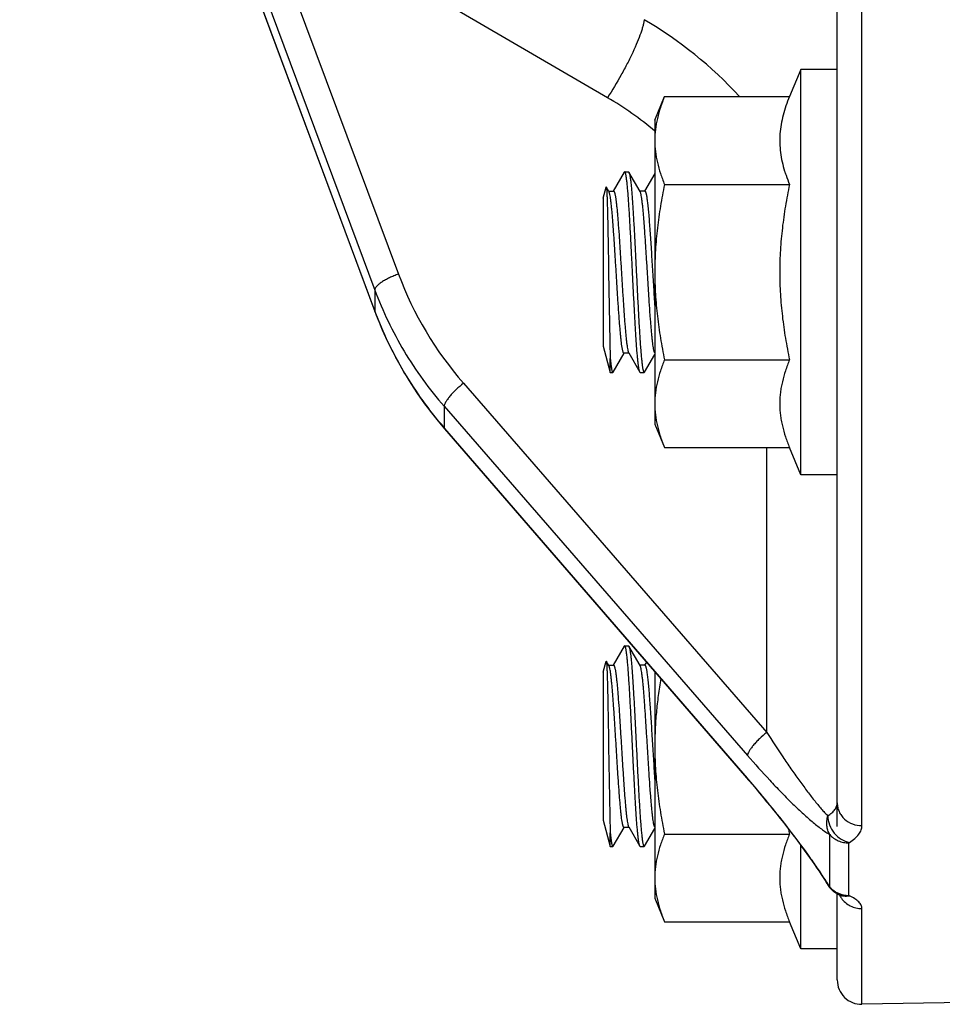
# Model space of a CAD drawing. Units: inches. Extents: x 0.5 to 33.5, y 0.5 to 21.5.
# Drawn here: x 8.1 to 9, y 2.6 to 3.5 of the extents above; entities that cross this region are included whole.
import ezdxf

# ---------------------------------------------------------------- set-up
doc = ezdxf.new("R2010")
doc.units = ezdxf.units.IN
doc.header["$LTSCALE"] = 1.87
doc.header["$MEASUREMENT"] = 0
doc.layers.add('FASTENERS', color=7, linetype='CONTINUOUS')
doc.layers.add('NON-FASTENERS', color=7, linetype='CONTINUOUS')

msp = doc.modelspace()

# ---------------------------------------------------------------- linework, layer by layer
at = {"layer": 'FASTENERS', "color": 7, "linetype": 'Continuous'}
for p, q in [((8.68085, 2.90273), (8.68085, 2.67922)), ((8.69046, 2.74262), (8.81375, 2.74262)), ((8.82485, 2.62922), (8.82485, 2.7315)), ((8.68085, 2.67922), (8.69046, 2.65602)), ((8.69046, 2.65602), (8.81375, 2.65602)), ((8.82485, 2.62922), (8.81375, 2.65602)), ((8.86085, 2.62922), (8.82485, 2.62922))]:
    msp.add_line(p, q, dxfattribs=at)
msp.add_arc((9.38187, 2.8603), 0.58018, 191.21062, 191.70289, dxfattribs=at)
for points, knots in [([(8.68671, 2.89594), (8.68579, 2.89043), (8.68412, 2.87938), (8.68226, 2.86271), (8.68111, 2.84599), (8.68085, 2.83481), (8.68085, 2.82922)], [0, 0, 0, 0, 0.25, 0.5, 0.75, 1, 1, 1, 1]), ([(8.68085, 2.82922), (8.68085, 2.82195), (8.68129, 2.8074), (8.68322, 2.78565), (8.68629, 2.76404), (8.68898, 2.74974), (8.69046, 2.74262)], [0, 0, 0, 0, 0.249997, 0.499994, 0.749995, 1, 1, 1, 1]), ([(8.69046, 2.74262), (8.689, 2.73909), (8.68633, 2.73202), (8.68324, 2.7212), (8.68129, 2.71029), (8.68085, 2.70296), (8.68085, 2.69932)], [0, 0, 0, 0, 0.256503, 0.507982, 0.755226, 1, 1, 1, 1]), ([(8.81375, 2.74262), (8.81229, 2.73909), (8.80962, 2.73202), (8.80704, 2.72296), (8.80555, 2.71569), (8.80474, 2.71024), (8.80424, 2.70478), (8.80408, 2.69932), (8.80424, 2.69385), (8.80474, 2.6884), (8.80555, 2.68295), (8.80704, 2.67568), (8.80962, 2.66662), (8.81229, 2.65954), (8.81375, 2.65602)], [0, 0, 0, 0, 0.128225, 0.253939, 0.315981, 0.377583, 0.438873, 0.5, 0.561127, 0.622417, 0.68402, 0.746061, 0.871775, 1, 1, 1, 1]), ([(8.68085, 2.69932), (8.68085, 2.69568), (8.68129, 2.68835), (8.68324, 2.67744), (8.68633, 2.66662), (8.689, 2.65954), (8.69046, 2.65602)], [0, 0, 0, 0, 0.244774, 0.492018, 0.743497, 1, 1, 1, 1])]:
    msp.add_open_spline(points, degree=3, knots=knots, dxfattribs=at)
at = {"layer": 'NON-FASTENERS', "color": 7, "linetype": 'Continuous'}
for p, q in [((8.40461, 3.25899), (8.05452, 4.20029)), ((8.08334, 4.14159), (8.40461, 3.27949)), ((8.12632, 4.10452), (8.42796, 3.29511)), ((8.86085, 2.77338), (8.86085, 3.59932)), ((8.63418, 3.46926), (8.44555, 3.5791)), ((8.88526, 2.75095), (8.88526, 3.58428)), ((8.82485, 3.49713), (8.81375, 3.47034)), ((8.82485, 3.09713), (8.82485, 3.49713)), ((8.86085, 3.49713), (8.82485, 3.49713)), ((8.68085, 3.44713), (8.69046, 3.47034)), ((8.69046, 3.47034), (8.81375, 3.47034)), ((8.68085, 3.44713), (8.68085, 3.14713)), ((8.65075, 3.39577), (8.63994, 3.37713)), ((8.65117, 3.39613), (8.65075, 3.39577)), ((8.65117, 3.39613), (8.65492, 3.39613)), ((8.65492, 3.39613), (8.65534, 3.39577)), ((8.66641, 3.37668), (8.65534, 3.39577)), ((8.68085, 3.39455), (8.67074, 3.37713)), ((8.80897, 3.39687), (8.80918, 3.39621)), ((8.80918, 3.39621), (8.80932, 3.39576)), ((8.69046, 3.38373), (8.81375, 3.38373)), ((8.62995, 3.37013), (8.63286, 3.381)), ((8.63286, 3.381), (8.633, 3.38118)), ((8.63561, 3.37668), (8.63301, 3.38116)), ((8.63535, 3.37713), (8.6402, 3.37713)), ((8.671, 3.37713), (8.66615, 3.37713)), ((8.62995, 3.37013), (8.62995, 3.22413)), ((8.6353, 3.29713), (8.63691, 3.21182)), ((8.40461, 3.27949), (8.40461, 3.25899)), ((8.40474, 3.25825), (8.40461, 3.25899)), ((8.40487, 3.2583), (8.40461, 3.25899)), ((8.62995, 3.22413), (8.63691, 3.19813)), ((8.63994, 3.19849), (8.65068, 3.21702)), ((8.65534, 3.21713), (8.65049, 3.21713)), ((8.65508, 3.21758), (8.66615, 3.19849)), ((8.63691, 3.19813), (8.63691, 3.21182)), ((8.67074, 3.19849), (8.68085, 3.21592)), ((8.69046, 3.21053), (8.81375, 3.21053)), ((8.63691, 3.19813), (8.63952, 3.19813)), ((8.63952, 3.19813), (8.63994, 3.19849)), ((8.66657, 3.19813), (8.66615, 3.19849)), ((8.66657, 3.19813), (8.67032, 3.19813)), ((8.67032, 3.19813), (8.67074, 3.19849)), ((8.49209, 3.18748), (8.79146, 2.8429)), ((8.47301, 3.16471), (8.47301, 3.14379)), ((8.47301, 3.16471), (8.77238, 2.82012)), ((8.46867, 3.1482), (8.4734, 3.14263)), ((8.47375, 3.14294), (8.47301, 3.14379)), ((8.4734, 3.14263), (8.77353, 2.79556)), ((8.77238, 2.7976), (8.47375, 3.14294)), ((8.68085, 3.14713), (8.69046, 3.12393)), ((8.69046, 3.12393), (8.81375, 3.12393)), ((8.79146, 2.8429), (8.79146, 3.12393)), ((8.82485, 3.09713), (8.81375, 3.12393)), ((8.86085, 3.09713), (8.82485, 3.09713)), ((8.65075, 2.92786), (8.63994, 2.90922)), ((8.65117, 2.92822), (8.65075, 2.92786)), ((8.65117, 2.92822), (8.65492, 2.92822)), ((8.65492, 2.92822), (8.65534, 2.92786)), ((8.66641, 2.90878), (8.65534, 2.92786)), ((8.62995, 2.90222), (8.63286, 2.91309)), ((8.63286, 2.91309), (8.633, 2.91327)), ((8.63561, 2.90878), (8.63301, 2.91325)), ((8.63535, 2.90922), (8.6402, 2.90922)), ((8.671, 2.90922), (8.66615, 2.90922)), ((8.67255, 2.91233), (8.67074, 2.90922)), ((8.62995, 2.90222), (8.62995, 2.75622)), ((8.6353, 2.82922), (8.63691, 2.74392)), ((8.77312, 2.79675), (8.77238, 2.7976)), ((8.86085, 2.75013), (8.86085, 2.77338)), ((8.62995, 2.75622), (8.63691, 2.73022)), ((8.63691, 2.73022), (8.63691, 2.74392)), ((8.63994, 2.73058), (8.65068, 2.74911)), ((8.65534, 2.74922), (8.65049, 2.74922)), ((8.65508, 2.74967), (8.66615, 2.73058)), ((8.67074, 2.73058), (8.68085, 2.74801)), ((8.85348, 2.69045), (8.85348, 2.74212)), ((8.63952, 2.73022), (8.63994, 2.73058)), ((8.66657, 2.73022), (8.66615, 2.73058)), ((8.67032, 2.73022), (8.67074, 2.73058)), ((8.87242, 2.73391), (8.87283, 2.73437)), ((8.87242, 2.68206), (8.87242, 2.73391)), ((8.63691, 2.73022), (8.63952, 2.73022)), ((8.66657, 2.73022), (8.67032, 2.73022)), ((8.85074, 2.69382), (8.85156, 2.69248)), ((8.86085, 2.59858), (8.86085, 2.6837)), ((8.87283, 2.68169), (8.87242, 2.68206)), ((8.86477, 2.68161), (8.86495, 2.68149)), ((8.88526, 2.57459), (8.88526, 2.66913)), ((9.08609, 2.57809), (8.88526, 2.57459))]:
    msp.add_line(p, q, dxfattribs=at)
for points in [[(8.05423, 4.20072), (8.13153, 3.99285), (8.40474, 3.25825)], [(8.40474, 3.25825), (8.40745, 3.25118), (8.41203, 3.24014), (8.41696, 3.22923), (8.42225, 3.21847), (8.42788, 3.20787), (8.43385, 3.19744), (8.44017, 3.18719), (8.44681, 3.17714), (8.45378, 3.16728), (8.46107, 3.15763), (8.46867, 3.1482)], [(8.77353, 2.79556), (8.77714, 2.79135), (8.78072, 2.78714), (8.78426, 2.78293), (8.78776, 2.77873), (8.79122, 2.77455), (8.79463, 2.77038), (8.79799, 2.76623), (8.80131, 2.7621), (8.80457, 2.758), (8.80777, 2.75394), (8.81091, 2.7499), (8.81399, 2.74591), (8.81701, 2.74196), (8.81996, 2.73806), (8.82284, 2.73421), (8.82565, 2.73041), (8.82838, 2.72668), (8.83103, 2.72301), (8.83361, 2.71941), (8.83609, 2.71588), (8.83848, 2.71244), (8.84078, 2.70908), (8.84299, 2.70582), (8.84509, 2.70265), (8.84708, 2.69959), (8.84897, 2.69665), (8.85074, 2.69382)], [(8.85156, 2.69248), (8.85204, 2.69173), (8.85267, 2.69083), (8.85333, 2.68997), (8.85401, 2.68916), (8.85471, 2.68839), (8.85543, 2.68767)], [(8.85543, 2.68767), (8.85616, 2.68699), (8.85691, 2.68635), (8.85767, 2.68575)], [(8.85767, 2.68575), (8.85844, 2.68519), (8.85921, 2.68467), (8.86, 2.68418)], [(8.86, 2.68418), (8.86078, 2.68373), (8.86157, 2.68332), (8.86219, 2.68302)], [(8.86219, 2.68302), (8.86234, 2.68295), (8.86308, 2.68258), (8.86369, 2.68226), (8.86417, 2.68199), (8.86453, 2.68177), (8.86479, 2.6816)]]:
    msp.add_lwpolyline(points, dxfattribs=at)
for centre, radius, start, end in [((8.47321, 3.20552), 0.39358, 42.28872, 59.96444), ((8.46964, 3.18633), 0.3273, 49.80626, 59.81944), ((8.75687, 3.41817), 0.35118, 200.51147, 221.06312), ((7.89847, 2.04192), 1.15532, 40.4671, 40.79469), ((8.52835, 2.4909), 0.38148, 32.02768, 32.54705), ((8.56467, 2.51358), 0.33867, 31.48211, 32.03332), ((8.87128, 2.70573), 0.02346, 220.66062, 229.26056), ((8.87152, 2.70599), 0.02381, 229.23213, 233.48857), ((8.8717, 2.70626), 0.02413, 233.51126, 241.94499), ((8.87187, 2.70658), 0.0245, 241.94939, 250.29793), ((8.88374, 2.69249), 0.02293, 205.57407, 211.22864), ((8.87197, 2.70685), 0.02478, 250.3014, 258.58731), ((8.87201, 2.7071), 0.02504, 258.61111, 270.94443), ((8.88384, 2.69254), 0.02305, 211.22679, 215.07688), ((8.88485, 2.59858), 0.024, 180, 271)]:
    msp.add_arc(centre, radius, start, end, dxfattribs=at)
for points, knots in [([(8.67021, 3.54624), (8.67015, 3.54537), (8.6699, 3.54346), (8.66924, 3.54038), (8.66827, 3.53687), (8.66648, 3.53137), (8.66349, 3.52366), (8.65904, 3.51365), (8.6537, 3.50284), (8.64561, 3.48777), (8.63891, 3.47659), (8.63418, 3.46926)], [0, 0, 0, 0, 0.030757, 0.067554, 0.110232, 0.158539, 0.270561, 0.400093, 0.542811, 0.693856, 1, 1, 1, 1]), ([(8.69046, 3.47034), (8.689, 3.46681), (8.68633, 3.45973), (8.68324, 3.44891), (8.68129, 3.438), (8.68085, 3.43068), (8.68085, 3.42703)], [0, 0, 0, 0, 0.256503, 0.507982, 0.755226, 1, 1, 1, 1]), ([(8.81375, 3.47034), (8.81251, 3.46734), (8.81021, 3.46134), (8.80741, 3.4522), (8.80538, 3.44299), (8.80423, 3.43374), (8.80401, 3.42446), (8.80475, 3.41518), (8.8064, 3.40595), (8.80804, 3.39989), (8.80897, 3.39687)], [0, 0, 0, 0, 0.128991, 0.255824, 0.380705, 0.504136, 0.626897, 0.749921, 0.874077, 1, 1, 1, 1]), ([(8.68085, 3.42703), (8.68085, 3.42339), (8.68129, 3.41607), (8.68324, 3.40516), (8.68633, 3.39434), (8.689, 3.38726), (8.69046, 3.38373)], [0, 0, 0, 0, 0.244774, 0.492018, 0.743497, 1, 1, 1, 1]), ([(8.65887, 3.29713), (8.65855, 3.30357), (8.65793, 3.3162), (8.65713, 3.33175), (8.65648, 3.34365), (8.656, 3.35196), (8.65552, 3.35973), (8.65504, 3.36691), (8.65457, 3.37341), (8.65409, 3.37918), (8.65368, 3.38351), (8.65335, 3.38655), (8.65311, 3.38852), (8.65287, 3.39027), (8.65263, 3.39179), (8.6524, 3.39309), (8.65216, 3.39416), (8.65195, 3.3949), (8.65178, 3.39537), (8.65166, 3.39564), (8.65154, 3.39585), (8.65143, 3.39601), (8.6513, 3.3961), (8.65121, 3.39613), (8.65117, 3.39613)], [0, 0, 0, 0, 0.194178, 0.380904, 0.469222, 0.553039, 0.631543, 0.703986, 0.769677, 0.82799, 0.878375, 0.900446, 0.920363, 0.938088, 0.953585, 0.966821, 0.977778, 0.986463, 0.989962, 0.992912, 0.995329, 0.997251, 0.998756, 1, 1, 1, 1]), ([(8.65534, 3.39577), (8.65543, 3.39561), (8.6556, 3.39521), (8.65582, 3.3945), (8.65605, 3.39357), (8.65627, 3.39245), (8.65649, 3.39111), (8.65681, 3.38894), (8.6572, 3.38573), (8.65765, 3.38131), (8.6581, 3.37616), (8.65855, 3.37034), (8.659, 3.36389), (8.65945, 3.35686), (8.66007, 3.34652), (8.66083, 3.33264), (8.66173, 3.3152), (8.66232, 3.30322), (8.66262, 3.29713)], [0, 0, 0, 0, 0.005538, 0.01307, 0.022639, 0.034258, 0.04792, 0.063601, 0.100904, 0.14589, 0.198179, 0.257343, 0.322868, 0.394207, 0.470742, 0.636749, 0.815208, 1, 1, 1, 1]), ([(8.80932, 3.39576), (8.80964, 3.39475), (8.81099, 3.3907), (8.81252, 3.3867), (8.81375, 3.38373)], [0, 0, 0, 0, 0.247932, 1, 1, 1, 1]), ([(8.69046, 3.38373), (8.68898, 3.37661), (8.68629, 3.36231), (8.68322, 3.3407), (8.68129, 3.31895), (8.68085, 3.3044), (8.68085, 3.29713)], [0, 0, 0, 0, 0.250005, 0.500006, 0.750003, 1, 1, 1, 1]), ([(8.81375, 3.38373), (8.81227, 3.37661), (8.80958, 3.36231), (8.80651, 3.3407), (8.80458, 3.31895), (8.80391, 3.29713), (8.80458, 3.27531), (8.80651, 3.25356), (8.80958, 3.23195), (8.81227, 3.21765), (8.81375, 3.21053)], [0, 0, 0, 0, 0.125002, 0.250002, 0.375002, 0.5, 0.624998, 0.749998, 0.874998, 1, 1, 1, 1]), ([(8.63301, 3.38116), (8.63303, 3.38113), (8.63306, 3.38105), (8.63309, 3.38091), (8.63313, 3.38072), (8.63318, 3.38038), (8.63325, 3.37982), (8.63332, 3.37901), (8.63339, 3.378), (8.63346, 3.37681), (8.63354, 3.37544), (8.63364, 3.37325), (8.63376, 3.37008), (8.63391, 3.36578), (8.63405, 3.36086), (8.63419, 3.35536), (8.63433, 3.34933), (8.63447, 3.34282), (8.63461, 3.3359), (8.6348, 3.326), (8.63503, 3.31304), (8.63521, 3.30251), (8.6353, 3.29713)], [0, 0, 0, 0, 0.001154, 0.002864, 0.005143, 0.007996, 0.015421, 0.025132, 0.037106, 0.051305, 0.067691, 0.086226, 0.129543, 0.180815, 0.239553, 0.305199, 0.377161, 0.454792, 0.537421, 0.624327, 0.80807, 1, 1, 1, 1]), ([(8.65049, 3.21713), (8.65045, 3.21713), (8.65037, 3.21715), (8.65025, 3.21722), (8.65013, 3.21734), (8.64996, 3.21757), (8.64976, 3.21799), (8.64954, 3.21862), (8.64931, 3.21942), (8.64908, 3.2204), (8.64885, 3.22155), (8.64852, 3.22342), (8.64812, 3.22617), (8.64767, 3.22994), (8.64721, 3.23432), (8.64675, 3.23926), (8.64629, 3.24472), (8.64565, 3.25289), (8.64487, 3.26401), (8.64396, 3.27814), (8.64305, 3.29295), (8.64213, 3.30792), (8.64122, 3.32249), (8.64044, 3.33416), (8.63981, 3.3429), (8.63935, 3.34889), (8.63889, 3.3544), (8.63843, 3.3594), (8.63797, 3.36385), (8.63751, 3.36769), (8.63706, 3.3709), (8.63666, 3.37316), (8.63633, 3.37463), (8.6361, 3.37547), (8.63587, 3.37615), (8.6357, 3.37653), (8.63561, 3.37668)], [0, 0, 0, 0, 0.000736, 0.001573, 0.00258, 0.003797, 0.006943, 0.011105, 0.016313, 0.022575, 0.029885, 0.038235, 0.058, 0.081709, 0.109168, 0.140133, 0.174337, 0.211471, 0.293191, 0.382382, 0.475858, 0.570276, 0.66226, 0.748523, 0.788535, 0.825986, 0.860539, 0.891892, 0.919763, 0.943915, 0.964137, 0.980276, 0.986777, 0.992224, 0.996625, 1, 1, 1, 1]), ([(8.6402, 3.37713), (8.64024, 3.37713), (8.64032, 3.37711), (8.64044, 3.37704), (8.64056, 3.37692), (8.64073, 3.37669), (8.64093, 3.37627), (8.64116, 3.37564), (8.64138, 3.37484), (8.64161, 3.37386), (8.64184, 3.37271), (8.64207, 3.37139), (8.64231, 3.3699), (8.64263, 3.36759), (8.64302, 3.36432), (8.64348, 3.35994), (8.64394, 3.355), (8.64441, 3.34954), (8.64504, 3.34137), (8.64582, 3.33025), (8.64673, 3.31612), (8.64765, 3.30131), (8.64856, 3.28635), (8.64947, 3.27177), (8.65025, 3.26011), (8.65088, 3.25136), (8.65134, 3.24538), (8.6518, 3.23986), (8.65226, 3.23486), (8.65272, 3.23042), (8.65318, 3.22657), (8.65364, 3.22336), (8.65403, 3.2211), (8.65436, 3.21963), (8.65459, 3.21879), (8.65482, 3.21812), (8.65499, 3.21773), (8.65508, 3.21758)], [0, 0, 0, 0, 0.000737, 0.001573, 0.00258, 0.003798, 0.006945, 0.011106, 0.016313, 0.022574, 0.029885, 0.038236, 0.047612, 0.057999, 0.081709, 0.109166, 0.140132, 0.174333, 0.211468, 0.293186, 0.382376, 0.475849, 0.570266, 0.66225, 0.748512, 0.788526, 0.825975, 0.860531, 0.891882, 0.919757, 0.943908, 0.964135, 0.980271, 0.986774, 0.992225, 0.996625, 1, 1, 1, 1]), ([(8.68085, 3.21746), (8.68076, 3.21759), (8.68059, 3.21792), (8.68037, 3.21851), (8.68015, 3.21927), (8.67983, 3.2206), (8.67944, 3.22266), (8.679, 3.22561), (8.67856, 3.22916), (8.67811, 3.23329), (8.67767, 3.23796), (8.67722, 3.24312), (8.67677, 3.24875), (8.67616, 3.25702), (8.6754, 3.26812), (8.67451, 3.28208), (8.67363, 3.29654), (8.67274, 3.31103), (8.67185, 3.32505), (8.6711, 3.33622), (8.67049, 3.34456), (8.67004, 3.35026), (8.66959, 3.3555), (8.66914, 3.36025), (8.6687, 3.36447), (8.66825, 3.36812), (8.66781, 3.37117), (8.66743, 3.37332), (8.66711, 3.37471), (8.66688, 3.37552), (8.66666, 3.37617), (8.6665, 3.37653), (8.66641, 3.37668)], [0, 0, 0, 0, 0.00297, 0.006892, 0.011802, 0.017706, 0.03248, 0.051146, 0.073564, 0.09956, 0.128921, 0.161406, 0.196745, 0.234642, 0.316817, 0.40517, 0.496723, 0.588397, 0.677111, 0.759883, 0.798161, 0.833932, 0.866896, 0.89678, 0.923336, 0.946345, 0.965628, 0.981036, 0.987261, 0.992491, 0.996729, 1, 1, 1, 1]), ([(8.671, 3.37713), (8.67105, 3.37713), (8.67117, 3.3771), (8.67133, 3.37696), (8.67148, 3.37676), (8.67163, 3.37648), (8.67178, 3.37613), (8.67193, 3.37569), (8.67209, 3.37519), (8.6723, 3.37436), (8.67257, 3.37313), (8.67287, 3.37143), (8.67317, 3.36944), (8.67348, 3.36717), (8.67378, 3.36462), (8.67421, 3.3607), (8.67473, 3.35519), (8.67534, 3.34792), (8.67595, 3.33985), (8.67656, 3.33111), (8.67717, 3.32183), (8.67778, 3.31216), (8.67859, 3.29894), (8.67959, 3.2826), (8.68042, 3.26959), (8.68085, 3.26323)], [0, 0, 0, 0, 0.001383, 0.003075, 0.005253, 0.008002, 0.011362, 0.015353, 0.019986, 0.025265, 0.037758, 0.05281, 0.070386, 0.090422, 0.112845, 0.137574, 0.193563, 0.25753, 0.32848, 0.405312, 0.48682, 0.571725, 0.658697, 0.83339, 1, 1, 1, 1]), ([(8.42796, 3.29511), (8.42642, 3.29459), (8.42341, 3.29347), (8.41908, 3.29158), (8.41509, 3.28953), (8.41158, 3.28741), (8.40869, 3.2853), (8.40676, 3.28352), (8.40565, 3.28214), (8.40493, 3.281), (8.40462, 3.28007), (8.40461, 3.27949)], [0, 0, 0, 0, 0.167811, 0.332804, 0.489331, 0.632162, 0.75681, 0.859949, 0.902959, 0.940331, 1, 1, 1, 1]), ([(8.66615, 3.19849), (8.66606, 3.19865), (8.66589, 3.19905), (8.66567, 3.19976), (8.66545, 3.20069), (8.66522, 3.20181), (8.665, 3.20315), (8.66468, 3.20532), (8.66429, 3.20853), (8.66384, 3.21295), (8.66339, 3.2181), (8.66294, 3.22392), (8.66249, 3.23038), (8.66204, 3.2374), (8.66142, 3.24775), (8.66066, 3.26162), (8.65976, 3.27906), (8.65917, 3.29104), (8.65887, 3.29713)], [0, 0, 0, 0, 0.005537, 0.01307, 0.022641, 0.034259, 0.047921, 0.063604, 0.100909, 0.145895, 0.198185, 0.257347, 0.322873, 0.394211, 0.470746, 0.636752, 0.815208, 1, 1, 1, 1]), ([(8.66262, 3.29713), (8.66294, 3.29069), (8.66357, 3.27806), (8.66437, 3.26251), (8.66502, 3.25061), (8.66549, 3.2423), (8.66597, 3.23453), (8.66645, 3.22735), (8.66692, 3.22085), (8.6674, 3.21508), (8.66781, 3.21075), (8.66814, 3.20771), (8.66838, 3.20574), (8.66862, 3.20399), (8.66886, 3.20247), (8.6691, 3.20117), (8.66933, 3.2001), (8.66954, 3.19936), (8.66971, 3.19889), (8.66983, 3.19862), (8.66995, 3.19841), (8.67007, 3.19826), (8.67019, 3.19816), (8.67028, 3.19813), (8.67032, 3.19813)], [0, 0, 0, 0, 0.194177, 0.380901, 0.469219, 0.553035, 0.63154, 0.703982, 0.769673, 0.827984, 0.878371, 0.900441, 0.92036, 0.938086, 0.953584, 0.966819, 0.977778, 0.986463, 0.989963, 0.992912, 0.995329, 0.997251, 0.998755, 1, 1, 1, 1]), ([(8.68085, 3.29713), (8.68085, 3.28986), (8.68129, 3.27531), (8.68322, 3.25356), (8.68629, 3.23195), (8.68898, 3.21765), (8.69046, 3.21053)], [0, 0, 0, 0, 0.249997, 0.499994, 0.749995, 1, 1, 1, 1]), ([(8.40461, 3.27949), (8.41239, 3.25862), (8.43187, 3.21806), (8.45829, 3.18165), (8.47301, 3.16471)], [0, 0, 0, 0, 0.498128, 1, 1, 1, 1]), ([(8.47301, 3.14379), (8.45837, 3.16072), (8.43209, 3.19707), (8.41265, 3.2375), (8.40487, 3.2583)], [0, 0, 0, 0, 0.501945, 1, 1, 1, 1]), ([(8.63691, 3.21182), (8.63711, 3.20985), (8.6374, 3.20709), (8.63786, 3.20369), (8.63814, 3.20199), (8.63837, 3.20083), (8.63853, 3.20013), (8.63869, 3.19953), (8.63885, 3.19904), (8.63899, 3.19869), (8.63911, 3.19848), (8.63923, 3.19828), (8.63939, 3.19813), (8.63952, 3.19813)], [0, 0, 0, 0, 0.42121, 0.589856, 0.729391, 0.788134, 0.839497, 0.883482, 0.920129, 0.949575, 0.961693, 0.972154, 1, 1, 1, 1]), ([(8.69046, 3.21053), (8.689, 3.207), (8.68633, 3.19992), (8.68324, 3.1891), (8.68129, 3.17819), (8.68085, 3.17087), (8.68085, 3.16723)], [0, 0, 0, 0, 0.256503, 0.507982, 0.755226, 1, 1, 1, 1]), ([(8.81375, 3.21053), (8.81229, 3.207), (8.80962, 3.19992), (8.80704, 3.19087), (8.80555, 3.18359), (8.80474, 3.17815), (8.80424, 3.17269), (8.80408, 3.16723), (8.80424, 3.16176), (8.80474, 3.15631), (8.80555, 3.15086), (8.80704, 3.14359), (8.80962, 3.13453), (8.81229, 3.12745), (8.81375, 3.12393)], [0, 0, 0, 0, 0.128225, 0.253939, 0.315981, 0.377583, 0.438873, 0.5, 0.561127, 0.622417, 0.68402, 0.746061, 0.871775, 1, 1, 1, 1]), ([(8.49209, 3.18748), (8.48956, 3.18549), (8.48595, 3.18236), (8.48155, 3.17796), (8.47869, 3.17477), (8.47633, 3.17177), (8.47455, 3.16908), (8.47353, 3.16703), (8.4731, 3.16561), (8.47302, 3.16499), (8.47301, 3.16471)], [0, 0, 0, 0, 0.319857, 0.474309, 0.617792, 0.745418, 0.853124, 0.938106, 0.971841, 1, 1, 1, 1]), ([(8.68085, 3.16723), (8.68085, 3.16358), (8.68129, 3.15626), (8.68324, 3.14535), (8.68633, 3.13453), (8.689, 3.12745), (8.69046, 3.12393)], [0, 0, 0, 0, 0.244774, 0.492018, 0.743497, 1, 1, 1, 1]), ([(8.4734, 3.14263), (8.47327, 3.14278), (8.47307, 3.14315), (8.47302, 3.14357), (8.47301, 3.14379)], [0, 0, 0, 0, 0.466418, 1, 1, 1, 1]), ([(8.65887, 2.82922), (8.65855, 2.83566), (8.65793, 2.84829), (8.65713, 2.86385), (8.65648, 2.87574), (8.656, 2.88405), (8.65552, 2.89183), (8.65504, 2.899), (8.65457, 2.90551), (8.65409, 2.91128), (8.65368, 2.9156), (8.65335, 2.91865), (8.65311, 2.92061), (8.65287, 2.92236), (8.65263, 2.92389), (8.6524, 2.92518), (8.65216, 2.92625), (8.65195, 2.92699), (8.65178, 2.92746), (8.65166, 2.92773), (8.65154, 2.92794), (8.65143, 2.9281), (8.6513, 2.9282), (8.65121, 2.92822), (8.65117, 2.92822)], [0, 0, 0, 0, 0.194178, 0.380904, 0.469222, 0.553039, 0.631543, 0.703986, 0.769677, 0.82799, 0.878375, 0.900446, 0.920363, 0.938088, 0.953585, 0.966821, 0.977778, 0.986463, 0.989962, 0.992912, 0.995329, 0.997251, 0.998756, 1, 1, 1, 1]), ([(8.65534, 2.92786), (8.65543, 2.9277), (8.6556, 2.9273), (8.65582, 2.92659), (8.65605, 2.92567), (8.65627, 2.92454), (8.65649, 2.9232), (8.65681, 2.92103), (8.6572, 2.91782), (8.65765, 2.9134), (8.6581, 2.90825), (8.65855, 2.90243), (8.659, 2.89598), (8.65945, 2.88895), (8.66007, 2.87861), (8.66083, 2.86473), (8.66173, 2.84729), (8.66232, 2.83531), (8.66262, 2.82922)], [0, 0, 0, 0, 0.005538, 0.01307, 0.022639, 0.034258, 0.04792, 0.063601, 0.100904, 0.14589, 0.198179, 0.257343, 0.322868, 0.394207, 0.470742, 0.636749, 0.815208, 1, 1, 1, 1]), ([(8.63301, 2.91325), (8.63303, 2.91322), (8.63306, 2.91314), (8.63309, 2.913), (8.63313, 2.91282), (8.63318, 2.91247), (8.63325, 2.91191), (8.63332, 2.9111), (8.63339, 2.91009), (8.63346, 2.9089), (8.63354, 2.90753), (8.63364, 2.90534), (8.63376, 2.90217), (8.63391, 2.89788), (8.63405, 2.89296), (8.63419, 2.88745), (8.63433, 2.88142), (8.63447, 2.87492), (8.63461, 2.86799), (8.6348, 2.85809), (8.63503, 2.84513), (8.63521, 2.8346), (8.6353, 2.82922)], [0, 0, 0, 0, 0.001154, 0.002864, 0.005143, 0.007996, 0.015421, 0.025132, 0.037106, 0.051305, 0.067691, 0.086226, 0.129543, 0.180815, 0.239553, 0.305199, 0.377161, 0.454792, 0.537421, 0.624327, 0.80807, 1, 1, 1, 1]), ([(8.65049, 2.74922), (8.65045, 2.74922), (8.65037, 2.74924), (8.65025, 2.74931), (8.65013, 2.74943), (8.64996, 2.74966), (8.64976, 2.75008), (8.64954, 2.75071), (8.64931, 2.75151), (8.64908, 2.75249), (8.64885, 2.75365), (8.64852, 2.75552), (8.64812, 2.75826), (8.64767, 2.76203), (8.64721, 2.76641), (8.64675, 2.77135), (8.64629, 2.77681), (8.64565, 2.78498), (8.64487, 2.7961), (8.64396, 2.81023), (8.64305, 2.82504), (8.64213, 2.84001), (8.64122, 2.85458), (8.64044, 2.86625), (8.63981, 2.875), (8.63935, 2.88098), (8.63889, 2.88649), (8.63843, 2.8915), (8.63797, 2.89594), (8.63751, 2.89978), (8.63706, 2.90299), (8.63666, 2.90525), (8.63633, 2.90672), (8.6361, 2.90757), (8.63587, 2.90824), (8.6357, 2.90862), (8.63561, 2.90878)], [0, 0, 0, 0, 0.000736, 0.001573, 0.00258, 0.003797, 0.006943, 0.011105, 0.016313, 0.022575, 0.029885, 0.038235, 0.058, 0.081709, 0.109168, 0.140133, 0.174337, 0.211471, 0.293191, 0.382382, 0.475858, 0.570276, 0.66226, 0.748523, 0.788535, 0.825986, 0.860539, 0.891892, 0.919763, 0.943915, 0.964137, 0.980276, 0.986777, 0.992224, 0.996625, 1, 1, 1, 1]), ([(8.6402, 2.90922), (8.64024, 2.90922), (8.64032, 2.9092), (8.64044, 2.90913), (8.64056, 2.90901), (8.64073, 2.90878), (8.64093, 2.90837), (8.64116, 2.90774), (8.64138, 2.90693), (8.64161, 2.90595), (8.64184, 2.9048), (8.64207, 2.90348), (8.64231, 2.90199), (8.64263, 2.89968), (8.64302, 2.89641), (8.64348, 2.89203), (8.64394, 2.88709), (8.64441, 2.88163), (8.64504, 2.87346), (8.64582, 2.86235), (8.64673, 2.84821), (8.64765, 2.8334), (8.64856, 2.81844), (8.64947, 2.80386), (8.65025, 2.7922), (8.65088, 2.78345), (8.65134, 2.77747), (8.6518, 2.77195), (8.65226, 2.76695), (8.65272, 2.76251), (8.65318, 2.75866), (8.65364, 2.75545), (8.65403, 2.75319), (8.65436, 2.75172), (8.65459, 2.75088), (8.65482, 2.75021), (8.65499, 2.74983), (8.65508, 2.74967)], [0, 0, 0, 0, 0.000737, 0.001573, 0.00258, 0.003798, 0.006945, 0.011106, 0.016313, 0.022574, 0.029885, 0.038236, 0.047612, 0.057999, 0.081709, 0.109166, 0.140132, 0.174333, 0.211468, 0.293186, 0.382376, 0.475849, 0.570266, 0.66225, 0.748512, 0.788526, 0.825975, 0.860531, 0.891882, 0.919757, 0.943908, 0.964135, 0.980271, 0.986774, 0.992225, 0.996625, 1, 1, 1, 1]), ([(8.68085, 2.74955), (8.68076, 2.74968), (8.68059, 2.75001), (8.68037, 2.7506), (8.68015, 2.75136), (8.67983, 2.75269), (8.67944, 2.75475), (8.679, 2.7577), (8.67856, 2.76125), (8.67811, 2.76538), (8.67767, 2.77005), (8.67722, 2.77522), (8.67677, 2.78084), (8.67616, 2.78911), (8.6754, 2.80021), (8.67451, 2.81417), (8.67363, 2.82864), (8.67274, 2.84312), (8.67185, 2.85714), (8.6711, 2.86831), (8.67049, 2.87666), (8.67004, 2.88235), (8.66959, 2.88759), (8.66914, 2.89235), (8.6687, 2.89656), (8.66825, 2.90021), (8.66781, 2.90326), (8.66743, 2.90541), (8.66711, 2.90681), (8.66688, 2.90761), (8.66666, 2.90826), (8.6665, 2.90862), (8.66641, 2.90877)], [0, 0, 0, 0, 0.00297, 0.006892, 0.011802, 0.017706, 0.03248, 0.051146, 0.073564, 0.09956, 0.128921, 0.161406, 0.196745, 0.234642, 0.316817, 0.40517, 0.496723, 0.588397, 0.677111, 0.759883, 0.798161, 0.833932, 0.866896, 0.89678, 0.923336, 0.946345, 0.965628, 0.981036, 0.987261, 0.992491, 0.996729, 1, 1, 1, 1]), ([(8.671, 2.90922), (8.67105, 2.90922), (8.67117, 2.90919), (8.67133, 2.90906), (8.67148, 2.90885), (8.67163, 2.90857), (8.67178, 2.90822), (8.67193, 2.90779), (8.67209, 2.90728), (8.6723, 2.90645), (8.67257, 2.90522), (8.67287, 2.90352), (8.67317, 2.90153), (8.67348, 2.89926), (8.67378, 2.89671), (8.67421, 2.89279), (8.67473, 2.88728), (8.67534, 2.88001), (8.67595, 2.87194), (8.67656, 2.8632), (8.67717, 2.85392), (8.67778, 2.84426), (8.67859, 2.83103), (8.67959, 2.8147), (8.68042, 2.80168), (8.68085, 2.79532)], [0, 0, 0, 0, 0.001383, 0.003075, 0.005253, 0.008002, 0.011362, 0.015353, 0.019986, 0.025265, 0.037758, 0.05281, 0.070386, 0.090422, 0.112845, 0.137574, 0.193563, 0.25753, 0.32848, 0.405312, 0.48682, 0.571725, 0.658697, 0.83339, 1, 1, 1, 1]), ([(8.79146, 2.8429), (8.78893, 2.84091), (8.78531, 2.83777), (8.78092, 2.83337), (8.77806, 2.83018), (8.7757, 2.82718), (8.77392, 2.82449), (8.7729, 2.82244), (8.77247, 2.82102), (8.77239, 2.8204), (8.77238, 2.82012)], [0, 0, 0, 0, 0.319941, 0.474426, 0.617925, 0.74555, 0.85323, 0.938165, 0.971871, 1, 1, 1, 1]), ([(8.79146, 2.8429), (8.79666, 2.83476), (8.80451, 2.82277), (8.81512, 2.80721), (8.82288, 2.79618), (8.83047, 2.78579), (8.83781, 2.77623), (8.84377, 2.76898), (8.84832, 2.76391), (8.85051, 2.76166), (8.85159, 2.76064)], [0, 0, 0, 0, 0.284117, 0.421149, 0.553702, 0.680491, 0.79958, 0.907851, 0.956403, 1, 1, 1, 1]), ([(8.66615, 2.73058), (8.66606, 2.73074), (8.66589, 2.73114), (8.66567, 2.73186), (8.66545, 2.73278), (8.66522, 2.73391), (8.665, 2.73524), (8.66468, 2.73742), (8.66429, 2.74063), (8.66384, 2.74505), (8.66339, 2.75019), (8.66294, 2.75601), (8.66249, 2.76247), (8.66204, 2.7695), (8.66142, 2.77984), (8.66066, 2.79371), (8.65976, 2.81116), (8.65917, 2.82313), (8.65887, 2.82922)], [0, 0, 0, 0, 0.005537, 0.01307, 0.022641, 0.034259, 0.047921, 0.063604, 0.100909, 0.145895, 0.198185, 0.257347, 0.322873, 0.394211, 0.470746, 0.636752, 0.815208, 1, 1, 1, 1]), ([(8.66262, 2.82922), (8.66294, 2.82278), (8.66357, 2.81015), (8.66437, 2.7946), (8.66502, 2.7827), (8.66549, 2.7744), (8.66597, 2.76662), (8.66645, 2.75944), (8.66692, 2.75294), (8.6674, 2.74717), (8.66781, 2.74285), (8.66814, 2.7398), (8.66838, 2.73783), (8.66862, 2.73608), (8.66886, 2.73456), (8.6691, 2.73326), (8.66933, 2.7322), (8.66954, 2.73145), (8.66971, 2.73098), (8.66983, 2.73071), (8.66995, 2.7305), (8.67007, 2.73035), (8.67019, 2.73025), (8.67028, 2.73022), (8.67032, 2.73022)], [0, 0, 0, 0, 0.194177, 0.380901, 0.469219, 0.553035, 0.63154, 0.703982, 0.769673, 0.827984, 0.878371, 0.900441, 0.92036, 0.938086, 0.953584, 0.966819, 0.977778, 0.986463, 0.989963, 0.992912, 0.995329, 0.997251, 0.998755, 1, 1, 1, 1]), ([(8.77238, 2.82012), (8.77958, 2.81183), (8.79042, 2.79974), (8.80505, 2.78432), (8.81564, 2.77365), (8.8259, 2.76384), (8.83566, 2.75515), (8.84348, 2.74883), (8.84936, 2.74465), (8.85214, 2.74289), (8.85348, 2.74212)], [0, 0, 0, 0, 0.291835, 0.431402, 0.56519, 0.691596, 0.808438, 0.912651, 0.958753, 1, 1, 1, 1]), ([(8.77276, 2.79644), (8.77264, 2.79658), (8.77244, 2.79696), (8.77239, 2.79738), (8.77238, 2.7976)], [0, 0, 0, 0, 0.466226, 1, 1, 1, 1]), ([(8.84992, 2.69614), (8.84742, 2.70005), (8.84217, 2.70799), (8.83096, 2.72408), (8.81593, 2.74434), (8.79706, 2.76831), (8.78401, 2.78401), (8.77742, 2.79173)], [0, 0, 0, 0, 0.115962, 0.237698, 0.490098, 0.746196, 1, 1, 1, 1]), ([(8.85159, 2.76064), (8.85299, 2.76152), (8.8555, 2.76334), (8.85851, 2.76649), (8.86041, 2.76985), (8.86085, 2.77225), (8.86085, 2.77338)], [0, 0, 0, 0, 0.303771, 0.564969, 0.791979, 1, 1, 1, 1]), ([(8.86085, 2.77338), (8.86085, 2.7719), (8.86116, 2.76892), (8.86258, 2.76463), (8.86486, 2.76069), (8.86897, 2.75609), (8.87579, 2.75196), (8.88212, 2.7509), (8.88526, 2.75095)], [0, 0, 0, 0, 0.121072, 0.242807, 0.365758, 0.490273, 0.742951, 1, 1, 1, 1]), ([(8.85348, 2.74212), (8.85271, 2.74343), (8.85144, 2.74627), (8.85051, 2.75091), (8.85051, 2.75578), (8.85112, 2.75903), (8.85159, 2.76064)], [0, 0, 0, 0, 0.238044, 0.483882, 0.738237, 1, 1, 1, 1]), ([(8.85159, 2.76064), (8.85164, 2.75761), (8.8529, 2.75145), (8.85756, 2.74334), (8.86437, 2.73717), (8.87001, 2.73487), (8.87283, 2.73437)], [0, 0, 0, 0, 0.251046, 0.509593, 0.762705, 1, 1, 1, 1]), ([(8.87283, 2.73437), (8.87471, 2.73553), (8.87808, 2.73789), (8.88212, 2.74198), (8.8843, 2.74573), (8.88513, 2.74874), (8.88526, 2.75022), (8.88526, 2.75095)], [0, 0, 0, 0, 0.306682, 0.568576, 0.794165, 0.898383, 1, 1, 1, 1]), ([(8.63691, 2.74392), (8.63711, 2.74194), (8.6374, 2.73918), (8.63786, 2.73578), (8.63814, 2.73408), (8.63837, 2.73293), (8.63853, 2.73222), (8.63869, 2.73162), (8.63885, 2.73113), (8.63899, 2.73079), (8.63911, 2.73057), (8.63923, 2.73037), (8.63939, 2.73022), (8.63952, 2.73022)], [0, 0, 0, 0, 0.42121, 0.589856, 0.729391, 0.788134, 0.839497, 0.883482, 0.920129, 0.949575, 0.961693, 0.972154, 1, 1, 1, 1]), ([(8.85348, 2.74212), (8.85463, 2.74081), (8.85725, 2.73843), (8.86189, 2.73579), (8.86703, 2.7342), (8.87063, 2.73388), (8.87242, 2.73391)], [0, 0, 0, 0, 0.24604, 0.495271, 0.746983, 1, 1, 1, 1]), ([(8.85156, 2.69248), (8.85168, 2.69228), (8.85221, 2.69151), (8.8529, 2.69085), (8.85348, 2.69045)], [0, 0, 0, 0, 0.245813, 1, 1, 1, 1]), ([(8.86219, 2.68302), (8.86381, 2.68226), (8.86735, 2.68124), (8.87102, 2.68137), (8.87283, 2.68169)], [0, 0, 0, 0, 0.493015, 1, 1, 1, 1]), ([(8.86498, 2.6793), (8.86609, 2.67771), (8.86875, 2.67479), (8.87369, 2.67152), (8.87931, 2.66951), (8.88329, 2.6691), (8.88526, 2.66913)], [0, 0, 0, 0, 0.247275, 0.496701, 0.747861, 1, 1, 1, 1]), ([(8.88526, 2.66913), (8.88526, 2.66968), (8.88512, 2.6708), (8.8845, 2.67245), (8.88348, 2.67408), (8.8815, 2.67634), (8.87796, 2.67905), (8.87468, 2.68081), (8.87283, 2.68169)], [0, 0, 0, 0, 0.088134, 0.181358, 0.28355, 0.397574, 0.667744, 1, 1, 1, 1])]:
    msp.add_open_spline(points, degree=3, knots=knots, dxfattribs=at)

doc.saveas('drawing.dxf')
